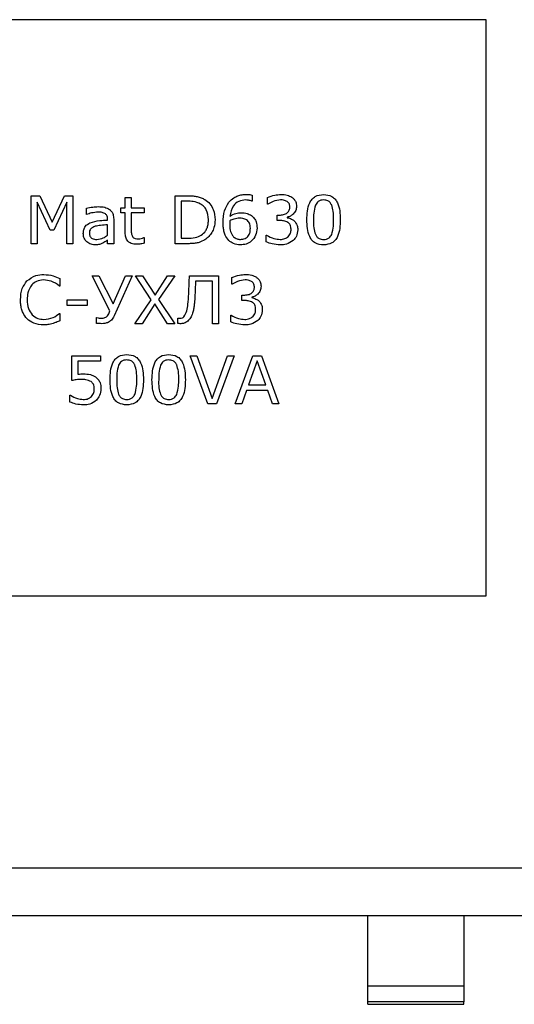
# Model space of a CAD drawing. Units: millimetres. Extents: x 570 to 8795, y -7926 to -223.
# Drawn here: x 2775 to 2790, y -3849 to -3818 of the extents above; entities that cross this region are included whole.
import ezdxf

# ---------------------------------------------------------------- set-up
doc = ezdxf.new("R2010")
doc.units = ezdxf.units.MM

msp = doc.modelspace()

# ---------------------------------------------------------------- linework, layer by layer
at = {"color": 7, "linetype": 'Continuous', "lineweight": 25}
for p, q in [((2789.472, -3818.463), (2762.447, -3818.463)), ((2789.472, -3836.479), (2789.472, -3818.463)), ((2775.237, -3825.469), (2775.237, -3823.968)), ((2775.237, -3823.968), (2775.511, -3823.968)), ((2775.511, -3823.968), (2775.903, -3824.8)), ((2775.903, -3824.8), (2776.283, -3823.968)), ((2776.283, -3823.968), (2776.549, -3823.968)), ((2776.549, -3823.968), (2776.549, -3825.469)), ((2778.183, -3824.348), (2778.183, -3824.025)), ((2778.183, -3824.025), (2778.373, -3824.025)), ((2778.373, -3824.025), (2778.373, -3824.348)), ((2779.741, -3823.968), (2780.112, -3823.968)), ((2779.741, -3825.469), (2779.741, -3823.968)), ((2782.155, -3823.952), (2782.155, -3824.139)), ((2782.63, -3824.234), (2782.63, -3824.024)), ((2775.833, -3825.051), (2775.427, -3824.174)), ((2775.427, -3824.174), (2775.427, -3825.469)), ((2776.359, -3824.174), (2775.95, -3825.051)), ((2776.359, -3825.469), (2776.359, -3824.174)), ((2776.967, -3824.557), (2776.967, -3824.362)), ((2778.05, -3824.348), (2778.183, -3824.348)), ((2778.05, -3824.5), (2778.05, -3824.348)), ((2778.373, -3824.348), (2778.772, -3824.348)), ((2778.772, -3824.348), (2778.772, -3824.5)), ((2780.118, -3824.139), (2779.931, -3824.139)), ((2779.931, -3824.139), (2779.931, -3825.298)), ((2782.155, -3824.139), (2782.145, -3824.139)), ((2782.64, -3824.234), (2782.63, -3824.234)), ((2776.977, -3824.557), (2776.967, -3824.557)), ((2777.632, -3824.728), (2777.632, -3824.698)), ((2777.822, -3824.701), (2777.822, -3825.469)), ((2778.183, -3824.5), (2778.05, -3824.5)), ((2778.183, -3825.098), (2778.183, -3824.5)), ((2778.373, -3824.5), (2778.373, -3825.01)), ((2778.772, -3824.5), (2778.373, -3824.5)), ((2782.934, -3824.747), (2782.934, -3824.576)), ((2782.934, -3824.576), (2783.003, -3824.576)), ((2783.253, -3824.641), (2783.253, -3824.655)), ((2777.632, -3825.201), (2777.632, -3824.88)), ((2783.025, -3824.747), (2782.934, -3824.747)), ((2775.95, -3825.051), (2775.833, -3825.051)), ((2778.762, -3825.279), (2778.772, -3825.279)), ((2778.772, -3825.279), (2778.772, -3825.455)), ((2779.931, -3825.298), (2780.118, -3825.298)), ((2782.592, -3825.413), (2782.592, -3825.203)), ((2782.592, -3825.203), (2782.607, -3825.203)), ((2775.427, -3825.469), (2775.237, -3825.469)), ((2776.549, -3825.469), (2776.359, -3825.469)), ((2777.632, -3825.469), (2777.632, -3825.355)), ((2777.822, -3825.469), (2777.632, -3825.469)), ((2780.116, -3825.469), (2779.741, -3825.469)), ((2777.15, -3826.47), (2777.363, -3826.47)), ((2777.705, -3827.573), (2777.15, -3826.47)), ((2777.363, -3826.47), (2777.803, -3827.355)), ((2777.803, -3827.355), (2778.196, -3826.47)), ((2778.405, -3826.47), (2777.836, -3827.728)), ((2778.196, -3826.47), (2778.405, -3826.47)), ((2778.994, -3827.221), (2778.5, -3826.47)), ((2778.5, -3826.47), (2778.728, -3826.47)), ((2778.728, -3826.47), (2779.115, -3827.08)), ((2779.115, -3827.08), (2779.505, -3826.47)), ((2779.735, -3826.47), (2779.227, -3827.212)), ((2779.505, -3826.47), (2779.735, -3826.47)), ((2780.191, -3826.47), (2781.103, -3826.47)), ((2781.103, -3826.47), (2781.103, -3827.971)), ((2781.522, -3826.736), (2781.522, -3826.526)), ((2776.143, -3826.793), (2776.128, -3826.793)), ((2776.143, -3826.561), (2776.143, -3826.793)), ((2780.913, -3826.641), (2780.381, -3826.641)), ((2780.913, -3827.971), (2780.913, -3826.641)), ((2781.532, -3826.736), (2781.522, -3826.736)), ((2781.826, -3827.249), (2781.826, -3827.078)), ((2781.826, -3827.078), (2781.895, -3827.078)), ((2782.144, -3827.143), (2782.144, -3827.157)), ((2776.371, -3827.401), (2776.371, -3827.23)), ((2776.371, -3827.23), (2776.998, -3827.23)), ((2776.998, -3827.401), (2776.371, -3827.401)), ((2776.998, -3827.23), (2776.998, -3827.401)), ((2778.481, -3827.971), (2778.994, -3827.221)), ((2779.106, -3827.353), (2778.711, -3827.971)), ((2779.506, -3827.971), (2779.106, -3827.353)), ((2779.227, -3827.212), (2779.735, -3827.971)), ((2781.917, -3827.249), (2781.826, -3827.249)), ((2776.129, -3827.648), (2776.143, -3827.648)), ((2776.143, -3827.648), (2776.143, -3827.877)), ((2777.283, -3827.962), (2777.283, -3827.781)), ((2777.283, -3827.781), (2777.298, -3827.781)), ((2777.669, -3827.658), (2777.705, -3827.573)), ((2781.484, -3827.705), (2781.499, -3827.705)), ((2781.484, -3827.915), (2781.484, -3827.705)), ((2778.711, -3827.971), (2778.481, -3827.971)), ((2779.735, -3827.971), (2779.506, -3827.971)), ((2779.83, -3827.969), (2779.83, -3827.8)), ((2779.83, -3827.8), (2779.899, -3827.8)), ((2781.103, -3827.971), (2780.913, -3827.971)), ((2776.512, -3829.752), (2776.512, -3828.972)), ((2776.512, -3828.972), (2777.405, -3828.972)), ((2777.405, -3828.972), (2777.405, -3829.143)), ((2780.768, -3830.474), (2780.218, -3828.972)), ((2780.218, -3828.972), (2780.42, -3828.972)), ((2780.42, -3828.972), (2780.902, -3830.313)), ((2780.902, -3830.313), (2781.384, -3828.972)), ((2781.586, -3828.972), (2781.036, -3830.474)), ((2781.384, -3828.972), (2781.586, -3828.972)), ((2781.624, -3830.474), (2782.174, -3828.972)), ((2782.174, -3828.972), (2782.442, -3828.972)), ((2782.442, -3828.972), (2782.993, -3830.474)), ((2776.702, -3829.143), (2776.702, -3829.55)), ((2777.405, -3829.143), (2776.702, -3829.143)), ((2782.308, -3829.13), (2782.036, -3829.885)), ((2782.58, -3829.885), (2782.308, -3829.13)), ((2782.036, -3829.885), (2782.58, -3829.885)), ((2776.455, -3830.423), (2776.455, -3830.208)), ((2776.455, -3830.208), (2776.469, -3830.208)), ((2781.975, -3830.056), (2781.827, -3830.474)), ((2782.642, -3830.056), (2781.975, -3830.056)), ((2782.79, -3830.474), (2782.642, -3830.056)), ((2781.036, -3830.474), (2780.768, -3830.474)), ((2781.827, -3830.474), (2781.624, -3830.474)), ((2782.993, -3830.474), (2782.79, -3830.474)), ((2762.447, -3836.479), (2789.472, -3836.479)), ((2726.814, -3844.987), (2793.676, -3844.987)), ((2793.676, -3846.489), (2726.814, -3846.489)), ((2785.769, -3848.681), (2785.769, -3846.489)), ((2788.771, -3846.489), (2788.771, -3848.681)), ((2785.769, -3848.681), (2788.771, -3848.681)), ((2785.769, -3849.183), (2785.769, -3848.681)), ((2788.771, -3848.681), (2788.771, -3849.183)), ((2788.771, -3849.183), (2785.769, -3849.183)), ((2785.769, -3849.26), (2785.769, -3849.183)), ((2785.769, -3849.26), (2788.771, -3849.26)), ((2788.771, -3849.26), (2788.771, -3849.183))]:
    msp.add_line(p, q, dxfattribs=at)
for points, knots in [([(2780.112, -3823.968), (2780.178, -3823.969), (2780.287, -3823.971), (2780.437, -3823.992), (2780.561, -3824.026), (2780.637, -3824.067), (2780.675, -3824.087)], [0, 0, 0, 0, 0.340128, 0.560161, 0.780146, 1, 1, 1, 1]), ([(2780.675, -3824.087), (2780.73, -3824.129), (2780.841, -3824.213), (2780.971, -3824.432), (2780.986, -3824.611), (2780.996, -3824.72)], [0, 0, 0, 0, 0.280287, 0.560647, 1, 1, 1, 1]), ([(2781.422, -3824.174), (2781.471, -3824.123), (2781.552, -3824.037), (2781.702, -3823.968), (2781.836, -3823.935), (2781.928, -3823.931), (2781.975, -3823.93)], [0, 0, 0, 0, 0.339189, 0.559392, 0.779623, 1, 1, 1, 1]), ([(2781.975, -3823.93), (2782.009, -3823.93), (2782.07, -3823.93), (2782.129, -3823.946), (2782.155, -3823.952)], [0, 0, 0, 0, 0.560047, 1, 1, 1, 1]), ([(2782.63, -3824.024), (2782.706, -3823.995), (2782.842, -3823.943), (2782.988, -3823.934), (2783.052, -3823.93)], [0, 0, 0, 0, 0.5598672, 1, 1, 1, 1]), ([(2783.052, -3823.93), (2783.12, -3823.931), (2783.241, -3823.935), (2783.348, -3823.991), (2783.395, -3824.016)], [0, 0, 0, 0, 0.560504, 1, 1, 1, 1]), ([(2783.395, -3824.016), (2783.42, -3824.035), (2783.469, -3824.074), (2783.53, -3824.169), (2783.538, -3824.249), (2783.542, -3824.298)], [0, 0, 0, 0, 0.280565, 0.560947, 1, 1, 1, 1]), ([(2783.866, -3824.719), (2783.872, -3824.536), (2783.88, -3824.306), (2784.02, -3824.073), (2784.16, -3823.954), (2784.297, -3823.939), (2784.388, -3823.93)], [0, 0, 0, 0, 0.499988, 0.625593, 0.750992, 1, 1, 1, 1]), ([(2784.388, -3823.93), (2784.479, -3823.939), (2784.616, -3823.953), (2784.756, -3824.073), (2784.895, -3824.305), (2784.904, -3824.534), (2784.911, -3824.717)], [0, 0, 0, 0, 0.249031, 0.37444, 0.500055, 1, 1, 1, 1]), ([(2776.967, -3824.362), (2777.034, -3824.346), (2777.155, -3824.318), (2777.278, -3824.312), (2777.333, -3824.31)], [0, 0, 0, 0, 0.5600825, 1, 1, 1, 1]), ([(2777.333, -3824.31), (2777.404, -3824.311), (2777.531, -3824.312), (2777.643, -3824.371), (2777.692, -3824.397)], [0, 0, 0, 0, 0.56121, 1, 1, 1, 1]), ([(2777.692, -3824.397), (2777.716, -3824.418), (2777.764, -3824.461), (2777.814, -3824.568), (2777.819, -3824.65), (2777.822, -3824.701)], [0, 0, 0, 0, 0.27991, 0.560023, 1, 1, 1, 1]), ([(2780.543, -3824.228), (2780.467, -3824.197), (2780.33, -3824.14), (2780.183, -3824.139), (2780.118, -3824.139)], [0, 0, 0, 0, 0.558717, 1, 1, 1, 1]), ([(2780.787, -3824.717), (2780.777, -3824.608), (2780.763, -3824.457), (2780.648, -3824.299), (2780.578, -3824.252), (2780.543, -3824.228)], [0, 0, 0, 0, 0.558141, 0.779041, 1, 1, 1, 1]), ([(2781.243, -3824.809), (2781.247, -3824.681), (2781.254, -3824.454), (2781.371, -3824.26), (2781.422, -3824.174)], [0, 0, 0, 0, 0.560604, 1, 1, 1, 1]), ([(2781.946, -3824.101), (2781.873, -3824.108), (2781.726, -3824.122), (2781.516, -3824.304), (2781.479, -3824.492), (2781.457, -3824.606)], [0, 0, 0, 0, 0.280754, 0.560709, 1, 1, 1, 1]), ([(2782.145, -3824.139), (2782.109, -3824.126), (2782.044, -3824.105), (2781.976, -3824.102), (2781.946, -3824.101)], [0, 0, 0, 0, 0.5596111, 1, 1, 1, 1]), ([(2783.044, -3824.101), (2782.963, -3824.11), (2782.819, -3824.128), (2782.695, -3824.201), (2782.64, -3824.234)], [0, 0, 0, 0, 0.5592689, 1, 1, 1, 1]), ([(2783.003, -3824.576), (2783.048, -3824.573), (2783.136, -3824.568), (2783.252, -3824.516), (2783.325, -3824.422), (2783.331, -3824.351), (2783.333, -3824.316)], [0, 0, 0, 0, 0.280939, 0.560606, 0.779839, 1, 1, 1, 1]), ([(2783.246, -3824.148), (2783.21, -3824.132), (2783.146, -3824.102), (2783.075, -3824.101), (2783.044, -3824.101)], [0, 0, 0, 0, 0.55845, 1, 1, 1, 1]), ([(2783.333, -3824.316), (2783.329, -3824.279), (2783.321, -3824.211), (2783.269, -3824.168), (2783.246, -3824.148)], [0, 0, 0, 0, 0.558943, 1, 1, 1, 1]), ([(2783.542, -3824.298), (2783.538, -3824.344), (2783.528, -3824.435), (2783.448, -3824.538), (2783.356, -3824.61), (2783.287, -3824.631), (2783.253, -3824.641)], [0, 0, 0, 0, 0.279506, 0.559269, 0.779671, 1, 1, 1, 1]), ([(2784.134, -3824.26), (2784.113, -3824.344), (2784.074, -3824.495), (2784.075, -3824.651), (2784.075, -3824.719)], [0, 0, 0, 0, 0.558828, 1, 1, 1, 1]), ([(2784.388, -3824.101), (2784.358, -3824.102), (2784.299, -3824.106), (2784.198, -3824.151), (2784.158, -3824.218), (2784.134, -3824.26)], [0, 0, 0, 0, 0.281162, 0.561558, 1, 1, 1, 1]), ([(2784.641, -3824.258), (2784.627, -3824.232), (2784.599, -3824.179), (2784.512, -3824.111), (2784.435, -3824.105), (2784.388, -3824.101)], [0, 0, 0, 0, 0.280847, 0.561132, 1, 1, 1, 1]), ([(2784.702, -3824.717), (2784.702, -3824.63), (2784.704, -3824.473), (2784.66, -3824.324), (2784.641, -3824.258)], [0, 0, 0, 0, 0.560903, 1, 1, 1, 1]), ([(2777.331, -3824.481), (2777.263, -3824.487), (2777.142, -3824.498), (2777.027, -3824.539), (2776.977, -3824.557)], [0, 0, 0, 0, 0.559574, 1, 1, 1, 1]), ([(2777.545, -3824.521), (2777.506, -3824.507), (2777.437, -3824.481), (2777.363, -3824.481), (2777.331, -3824.481)], [0, 0, 0, 0, 0.558253, 1, 1, 1, 1]), ([(2777.632, -3824.698), (2777.629, -3824.658), (2777.624, -3824.586), (2777.569, -3824.541), (2777.545, -3824.521)], [0, 0, 0, 0, 0.560538, 1, 1, 1, 1]), ([(2781.763, -3824.671), (2781.702, -3824.675), (2781.594, -3824.684), (2781.498, -3824.732), (2781.456, -3824.754)], [0, 0, 0, 0, 0.559389, 1, 1, 1, 1]), ([(2781.457, -3824.606), (2781.519, -3824.572), (2781.63, -3824.51), (2781.757, -3824.503), (2781.812, -3824.5)], [0, 0, 0, 0, 0.559851, 1, 1, 1, 1]), ([(2781.98, -3824.724), (2781.942, -3824.705), (2781.873, -3824.672), (2781.796, -3824.671), (2781.763, -3824.671)], [0, 0, 0, 0, 0.557818, 1, 1, 1, 1]), ([(2781.812, -3824.5), (2781.876, -3824.502), (2781.99, -3824.505), (2782.087, -3824.564), (2782.13, -3824.59)], [0, 0, 0, 0, 0.5601631, 1, 1, 1, 1]), ([(2782.13, -3824.59), (2782.162, -3824.617), (2782.225, -3824.671), (2782.296, -3824.807), (2782.303, -3824.914), (2782.307, -3824.98)], [0, 0, 0, 0, 0.2801624, 0.5602623, 1, 1, 1, 1]), ([(2783.253, -3824.655), (2783.297, -3824.666), (2783.375, -3824.686), (2783.441, -3824.732), (2783.47, -3824.753)], [0, 0, 0, 0, 0.560219, 1, 1, 1, 1]), ([(2776.872, -3825.147), (2776.874, -3825.108), (2776.878, -3825.03), (2776.939, -3824.898), (2777.027, -3824.846), (2777.081, -3824.814)], [0, 0, 0, 0, 0.281226, 0.561258, 1, 1, 1, 1]), ([(2777.243, -3824.925), (2777.217, -3824.935), (2777.164, -3824.954), (2777.1, -3825.004), (2777.066, -3825.07), (2777.063, -3825.114), (2777.062, -3825.137)], [0, 0, 0, 0, 0.280392, 0.560149, 0.779729, 1, 1, 1, 1]), ([(2777.081, -3824.814), (2777.182, -3824.787), (2777.363, -3824.739), (2777.55, -3824.731), (2777.632, -3824.728)], [0, 0, 0, 0, 0.558903, 1, 1, 1, 1]), ([(2777.632, -3824.88), (2777.559, -3824.884), (2777.428, -3824.89), (2777.3, -3824.915), (2777.243, -3824.925)], [0, 0, 0, 0, 0.560283, 1, 1, 1, 1]), ([(2778.373, -3825.01), (2778.371, -3825.054), (2778.368, -3825.133), (2778.394, -3825.207), (2778.406, -3825.24)], [0, 0, 0, 0, 0.562069, 1, 1, 1, 1]), ([(2780.564, -3825.198), (2780.613, -3825.158), (2780.695, -3825.092), (2780.756, -3824.959), (2780.783, -3824.839), (2780.786, -3824.758), (2780.787, -3824.717)], [0, 0, 0, 0, 0.338812, 0.558965, 0.7794, 1, 1, 1, 1]), ([(2780.996, -3824.72), (2780.989, -3824.804), (2780.979, -3824.942), (2780.898, -3825.118), (2780.804, -3825.252), (2780.716, -3825.317), (2780.673, -3825.349)], [0, 0, 0, 0, 0.339651, 0.559848, 0.779988, 1, 1, 1, 1]), ([(2781.424, -3825.37), (2781.381, -3825.315), (2781.311, -3825.226), (2781.267, -3825.073), (2781.246, -3824.942), (2781.244, -3824.853), (2781.243, -3824.809)], [0, 0, 0, 0, 0.338829, 0.559144, 0.779559, 1, 1, 1, 1]), ([(2781.456, -3824.754), (2781.454, -3824.772), (2781.452, -3824.804), (2781.452, -3824.836), (2781.452, -3824.85)], [0, 0, 0, 0, 0.559968, 1, 1, 1, 1]), ([(2781.452, -3824.85), (2781.453, -3824.898), (2781.455, -3824.979), (2781.476, -3825.088), (2781.512, -3825.177), (2781.553, -3825.226), (2781.573, -3825.25)], [0, 0, 0, 0, 0.340273, 0.560365, 0.780361, 1, 1, 1, 1]), ([(2782.307, -3824.98), (2782.3, -3825.058), (2782.285, -3825.214), (2782.144, -3825.389), (2781.969, -3825.492), (2781.847, -3825.502), (2781.786, -3825.507)], [0, 0, 0, 0, 0.279934, 0.559299, 0.779505, 1, 1, 1, 1]), ([(2781.788, -3825.336), (2781.838, -3825.331), (2781.938, -3825.322), (2782.046, -3825.224), (2782.093, -3825.104), (2782.096, -3825.027), (2782.098, -3824.988)], [0, 0, 0, 0, 0.279851, 0.558304, 0.778825, 1, 1, 1, 1]), ([(2782.098, -3824.988), (2782.095, -3824.929), (2782.09, -3824.825), (2782.014, -3824.755), (2781.98, -3824.724)], [0, 0, 0, 0, 0.560428, 1, 1, 1, 1]), ([(2783.275, -3824.802), (2783.23, -3824.782), (2783.15, -3824.748), (2783.063, -3824.747), (2783.025, -3824.747)], [0, 0, 0, 0, 0.557871, 1, 1, 1, 1]), ([(2783.371, -3825.019), (2783.368, -3824.971), (2783.363, -3824.885), (2783.302, -3824.827), (2783.275, -3824.802)], [0, 0, 0, 0, 0.560742, 1, 1, 1, 1]), ([(2783.47, -3824.753), (2783.507, -3824.798), (2783.575, -3824.88), (2783.579, -3824.985), (2783.58, -3825.031)], [0, 0, 0, 0, 0.558191, 1, 1, 1, 1]), ([(2784.388, -3825.507), (2784.297, -3825.498), (2784.16, -3825.484), (2784.019, -3825.365), (2783.88, -3825.132), (2783.872, -3824.903), (2783.866, -3824.719)], [0, 0, 0, 0, 0.249099, 0.374472, 0.500058, 1, 1, 1, 1]), ([(2784.075, -3824.719), (2784.073, -3824.806), (2784.071, -3824.961), (2784.114, -3825.109), (2784.133, -3825.174)], [0, 0, 0, 0, 0.560828, 1, 1, 1, 1]), ([(2784.911, -3824.717), (2784.905, -3824.901), (2784.898, -3825.132), (2784.757, -3825.364), (2784.617, -3825.483), (2784.479, -3825.498), (2784.388, -3825.507)], [0, 0, 0, 0, 0.500035, 0.625602, 0.750976, 1, 1, 1, 1]), ([(2784.641, -3825.177), (2784.663, -3825.093), (2784.703, -3824.942), (2784.702, -3824.786), (2784.702, -3824.717)], [0, 0, 0, 0, 0.558956, 1, 1, 1, 1]), ([(2777.232, -3825.507), (2777.179, -3825.501), (2777.072, -3825.489), (2776.952, -3825.393), (2776.881, -3825.273), (2776.875, -3825.189), (2776.872, -3825.147)], [0, 0, 0, 0, 0.27968, 0.559361, 0.7795, 1, 1, 1, 1]), ([(2777.062, -3825.137), (2777.064, -3825.17), (2777.069, -3825.237), (2777.158, -3825.329), (2777.244, -3825.333), (2777.298, -3825.336)], [0, 0, 0, 0, 0.281031, 0.559495, 1, 1, 1, 1]), ([(2777.298, -3825.336), (2777.366, -3825.326), (2777.489, -3825.308), (2777.588, -3825.234), (2777.632, -3825.201)], [0, 0, 0, 0, 0.557954, 1, 1, 1, 1]), ([(2778.54, -3825.488), (2778.483, -3825.484), (2778.369, -3825.477), (2778.236, -3825.373), (2778.188, -3825.232), (2778.185, -3825.143), (2778.183, -3825.098)], [0, 0, 0, 0, 0.280547, 0.55815, 0.778668, 1, 1, 1, 1]), ([(2778.406, -3825.24), (2778.417, -3825.256), (2778.44, -3825.288), (2778.508, -3825.315), (2778.558, -3825.316), (2778.589, -3825.317)], [0, 0, 0, 0, 0.2795677, 0.5588772, 1, 1, 1, 1]), ([(2778.589, -3825.317), (2778.622, -3825.314), (2778.681, -3825.308), (2778.737, -3825.288), (2778.762, -3825.279)], [0, 0, 0, 0, 0.559564, 1, 1, 1, 1]), ([(2780.118, -3825.298), (2780.206, -3825.297), (2780.362, -3825.296), (2780.502, -3825.228), (2780.564, -3825.198)], [0, 0, 0, 0, 0.56085, 1, 1, 1, 1]), ([(2781.573, -3825.25), (2781.609, -3825.278), (2781.672, -3825.328), (2781.753, -3825.334), (2781.788, -3825.336)], [0, 0, 0, 0, 0.558981, 1, 1, 1, 1]), ([(2782.607, -3825.203), (2782.682, -3825.244), (2782.814, -3825.317), (2782.964, -3825.33), (2783.03, -3825.336)], [0, 0, 0, 0, 0.5598753, 1, 1, 1, 1]), ([(2783.03, -3825.336), (2783.081, -3825.332), (2783.172, -3825.325), (2783.247, -3825.275), (2783.28, -3825.252)], [0, 0, 0, 0, 0.560715, 1, 1, 1, 1]), ([(2783.28, -3825.252), (2783.311, -3825.214), (2783.367, -3825.145), (2783.37, -3825.057), (2783.371, -3825.019)], [0, 0, 0, 0, 0.558227, 1, 1, 1, 1]), ([(2783.58, -3825.031), (2783.573, -3825.103), (2783.559, -3825.23), (2783.476, -3825.327), (2783.439, -3825.369)], [0, 0, 0, 0, 0.559259, 1, 1, 1, 1]), ([(2784.133, -3825.174), (2784.147, -3825.201), (2784.174, -3825.255), (2784.261, -3825.326), (2784.34, -3825.332), (2784.388, -3825.336)], [0, 0, 0, 0, 0.2808426, 0.560951, 1, 1, 1, 1]), ([(2784.388, -3825.336), (2784.418, -3825.334), (2784.477, -3825.331), (2784.579, -3825.286), (2784.618, -3825.219), (2784.641, -3825.177)], [0, 0, 0, 0, 0.281314, 0.561907, 1, 1, 1, 1]), ([(2777.482, -3825.452), (2777.437, -3825.471), (2777.357, -3825.503), (2777.27, -3825.506), (2777.232, -3825.507)], [0, 0, 0, 0, 0.559724, 1, 1, 1, 1]), ([(2777.632, -3825.355), (2777.605, -3825.375), (2777.557, -3825.411), (2777.505, -3825.44), (2777.482, -3825.452)], [0, 0, 0, 0, 0.56021, 1, 1, 1, 1]), ([(2778.772, -3825.455), (2778.729, -3825.465), (2778.653, -3825.483), (2778.574, -3825.486), (2778.54, -3825.488)], [0, 0, 0, 0, 0.559993, 1, 1, 1, 1]), ([(2780.673, -3825.349), (2780.614, -3825.379), (2780.518, -3825.429), (2780.37, -3825.457), (2780.243, -3825.468), (2780.159, -3825.469), (2780.116, -3825.469)], [0, 0, 0, 0, 0.339426, 0.55954, 0.779758, 1, 1, 1, 1]), ([(2781.786, -3825.507), (2781.71, -3825.501), (2781.575, -3825.491), (2781.47, -3825.407), (2781.424, -3825.37)], [0, 0, 0, 0, 0.559753, 1, 1, 1, 1]), ([(2783.036, -3825.507), (2782.951, -3825.501), (2782.798, -3825.491), (2782.655, -3825.437), (2782.592, -3825.413)], [0, 0, 0, 0, 0.5597131, 1, 1, 1, 1]), ([(2783.439, -3825.369), (2783.37, -3825.415), (2783.248, -3825.498), (2783.101, -3825.504), (2783.036, -3825.507)], [0, 0, 0, 0, 0.55816, 1, 1, 1, 1]), ([(2775.11, -3826.635), (2775.198, -3826.568), (2775.355, -3826.448), (2775.551, -3826.437), (2775.638, -3826.432)], [0, 0, 0, 0, 0.558294, 1, 1, 1, 1]), ([(2775.638, -3826.432), (2775.737, -3826.44), (2775.913, -3826.454), (2776.073, -3826.528), (2776.143, -3826.561)], [0, 0, 0, 0, 0.559438, 1, 1, 1, 1]), ([(2780.171, -3827.04), (2780.176, -3826.934), (2780.183, -3826.744), (2780.189, -3826.554), (2780.191, -3826.47)], [0, 0, 0, 0, 0.559992, 1, 1, 1, 1]), ([(2781.522, -3826.526), (2781.598, -3826.497), (2781.734, -3826.445), (2781.879, -3826.436), (2781.943, -3826.432)], [0, 0, 0, 0, 0.559876, 1, 1, 1, 1]), ([(2781.943, -3826.432), (2782.011, -3826.434), (2782.133, -3826.437), (2782.24, -3826.494), (2782.287, -3826.518)], [0, 0, 0, 0, 0.5605151, 1, 1, 1, 1]), ([(2782.287, -3826.518), (2782.311, -3826.538), (2782.36, -3826.576), (2782.422, -3826.672), (2782.429, -3826.752), (2782.434, -3826.801)], [0, 0, 0, 0, 0.280607, 0.560986, 1, 1, 1, 1]), ([(2774.908, -3827.222), (2774.915, -3827.101), (2774.927, -3826.885), (2775.054, -3826.712), (2775.11, -3826.635)], [0, 0, 0, 0, 0.56041, 1, 1, 1, 1]), ([(2775.262, -3826.757), (2775.213, -3826.837), (2775.125, -3826.981), (2775.119, -3827.149), (2775.117, -3827.223)], [0, 0, 0, 0, 0.558122, 1, 1, 1, 1]), ([(2775.626, -3826.603), (2775.549, -3826.61), (2775.409, -3826.622), (2775.307, -3826.716), (2775.262, -3826.757)], [0, 0, 0, 0, 0.5595822, 1, 1, 1, 1]), ([(2776.128, -3826.793), (2776.043, -3826.733), (2775.892, -3826.625), (2775.708, -3826.61), (2775.626, -3826.603)], [0, 0, 0, 0, 0.559776, 1, 1, 1, 1]), ([(2780.381, -3826.641), (2780.378, -3826.719), (2780.373, -3826.859), (2780.367, -3826.999), (2780.364, -3827.061)], [0, 0, 0, 0, 0.560002, 1, 1, 1, 1]), ([(2781.935, -3826.603), (2781.855, -3826.613), (2781.711, -3826.63), (2781.586, -3826.704), (2781.532, -3826.736)], [0, 0, 0, 0, 0.559268, 1, 1, 1, 1]), ([(2781.895, -3827.078), (2781.939, -3827.076), (2782.028, -3827.071), (2782.143, -3827.018), (2782.217, -3826.924), (2782.222, -3826.854), (2782.225, -3826.819)], [0, 0, 0, 0, 0.280944, 0.560621, 0.779862, 1, 1, 1, 1]), ([(2782.138, -3826.651), (2782.102, -3826.634), (2782.037, -3826.604), (2781.966, -3826.603), (2781.935, -3826.603)], [0, 0, 0, 0, 0.558471, 1, 1, 1, 1]), ([(2782.225, -3826.819), (2782.22, -3826.781), (2782.212, -3826.713), (2782.16, -3826.67), (2782.138, -3826.651)], [0, 0, 0, 0, 0.559007, 1, 1, 1, 1]), ([(2782.434, -3826.801), (2782.429, -3826.846), (2782.419, -3826.937), (2782.339, -3827.04), (2782.247, -3827.112), (2782.179, -3827.133), (2782.144, -3827.143)], [0, 0, 0, 0, 0.2795343, 0.559266, 0.7796729, 1, 1, 1, 1]), ([(2780.02, -3827.754), (2780.055, -3827.694), (2780.125, -3827.574), (2780.152, -3827.325), (2780.164, -3827.148), (2780.171, -3827.04)], [0, 0, 0, 0, 0.277975, 0.558673, 1, 1, 1, 1]), ([(2780.364, -3827.061), (2780.361, -3827.128), (2780.357, -3827.238), (2780.342, -3827.391), (2780.324, -3827.52), (2780.301, -3827.604), (2780.29, -3827.646)], [0, 0, 0, 0, 0.340032, 0.5600682, 0.7800813, 1, 1, 1, 1]), ([(2782.144, -3827.157), (2782.188, -3827.168), (2782.267, -3827.188), (2782.332, -3827.235), (2782.361, -3827.255)], [0, 0, 0, 0, 0.560233, 1, 1, 1, 1]), ([(2775.112, -3827.817), (2775.067, -3827.759), (2774.992, -3827.664), (2774.938, -3827.504), (2774.912, -3827.364), (2774.909, -3827.27), (2774.908, -3827.222)], [0, 0, 0, 0, 0.339151, 0.559392, 0.77966, 1, 1, 1, 1]), ([(2775.117, -3827.223), (2775.122, -3827.319), (2775.13, -3827.489), (2775.226, -3827.628), (2775.269, -3827.69)], [0, 0, 0, 0, 0.560361, 1, 1, 1, 1]), ([(2782.166, -3827.304), (2782.121, -3827.285), (2782.042, -3827.25), (2781.955, -3827.249), (2781.917, -3827.249)], [0, 0, 0, 0, 0.557873, 1, 1, 1, 1]), ([(2782.263, -3827.521), (2782.26, -3827.473), (2782.255, -3827.388), (2782.193, -3827.329), (2782.166, -3827.304)], [0, 0, 0, 0, 0.560735, 1, 1, 1, 1]), ([(2782.361, -3827.255), (2782.399, -3827.301), (2782.466, -3827.382), (2782.47, -3827.487), (2782.472, -3827.533)], [0, 0, 0, 0, 0.558194, 1, 1, 1, 1]), ([(2775.269, -3827.69), (2775.328, -3827.738), (2775.433, -3827.824), (2775.569, -3827.834), (2775.629, -3827.838)], [0, 0, 0, 0, 0.558452, 1, 1, 1, 1]), ([(2775.629, -3827.838), (2775.732, -3827.828), (2775.917, -3827.809), (2776.064, -3827.698), (2776.129, -3827.648)], [0, 0, 0, 0, 0.559233, 1, 1, 1, 1]), ([(2777.298, -3827.781), (2777.322, -3827.787), (2777.365, -3827.798), (2777.409, -3827.8), (2777.429, -3827.8)], [0, 0, 0, 0, 0.560063, 1, 1, 1, 1]), ([(2777.429, -3827.8), (2777.452, -3827.8), (2777.494, -3827.799), (2777.533, -3827.787), (2777.55, -3827.782)], [0, 0, 0, 0, 0.560639, 1, 1, 1, 1]), ([(2777.55, -3827.782), (2777.58, -3827.766), (2777.632, -3827.736), (2777.658, -3827.682), (2777.669, -3827.658)], [0, 0, 0, 0, 0.5591, 1, 1, 1, 1]), ([(2777.836, -3827.728), (2777.811, -3827.774), (2777.767, -3827.858), (2777.687, -3827.907), (2777.652, -3827.929)], [0, 0, 0, 0, 0.559894, 1, 1, 1, 1]), ([(2779.899, -3827.8), (2779.924, -3827.799), (2779.97, -3827.795), (2780.005, -3827.767), (2780.02, -3827.754)], [0, 0, 0, 0, 0.560644, 1, 1, 1, 1]), ([(2780.29, -3827.646), (2780.271, -3827.697), (2780.238, -3827.788), (2780.171, -3827.858), (2780.141, -3827.889)], [0, 0, 0, 0, 0.5596152, 1, 1, 1, 1]), ([(2781.499, -3827.705), (2781.573, -3827.746), (2781.705, -3827.819), (2781.856, -3827.833), (2781.922, -3827.838)], [0, 0, 0, 0, 0.559872, 1, 1, 1, 1]), ([(2781.922, -3827.838), (2781.973, -3827.834), (2782.064, -3827.828), (2782.139, -3827.777), (2782.172, -3827.755)], [0, 0, 0, 0, 0.560715, 1, 1, 1, 1]), ([(2782.172, -3827.755), (2782.203, -3827.716), (2782.258, -3827.647), (2782.261, -3827.56), (2782.263, -3827.521)], [0, 0, 0, 0, 0.558227, 1, 1, 1, 1]), ([(2782.472, -3827.533), (2782.464, -3827.605), (2782.451, -3827.733), (2782.367, -3827.829), (2782.33, -3827.871)], [0, 0, 0, 0, 0.55926, 1, 1, 1, 1]), ([(2775.637, -3828.009), (2775.527, -3828.003), (2775.332, -3827.991), (2775.179, -3827.87), (2775.112, -3827.817)], [0, 0, 0, 0, 0.560386, 1, 1, 1, 1]), ([(2775.927, -3827.964), (2775.874, -3827.979), (2775.779, -3828.005), (2775.68, -3828.008), (2775.637, -3828.009)], [0, 0, 0, 0, 0.560004, 1, 1, 1, 1]), ([(2776.143, -3827.877), (2776.104, -3827.895), (2776.033, -3827.928), (2775.959, -3827.953), (2775.927, -3827.964)], [0, 0, 0, 0, 0.56008, 1, 1, 1, 1]), ([(2777.456, -3827.971), (2777.423, -3827.97), (2777.366, -3827.969), (2777.309, -3827.964), (2777.283, -3827.962)], [0, 0, 0, 0, 0.559974, 1, 1, 1, 1]), ([(2777.652, -3827.929), (2777.617, -3827.943), (2777.554, -3827.968), (2777.486, -3827.97), (2777.456, -3827.971)], [0, 0, 0, 0, 0.559511, 1, 1, 1, 1]), ([(2779.923, -3827.971), (2779.906, -3827.971), (2779.875, -3827.97), (2779.844, -3827.969), (2779.83, -3827.969)], [0, 0, 0, 0, 0.560038, 1, 1, 1, 1]), ([(2780.141, -3827.889), (2780.105, -3827.916), (2780.04, -3827.966), (2779.959, -3827.97), (2779.923, -3827.971)], [0, 0, 0, 0, 0.558803, 1, 1, 1, 1]), ([(2781.928, -3828.009), (2781.842, -3828.004), (2781.689, -3827.993), (2781.547, -3827.939), (2781.484, -3827.915)], [0, 0, 0, 0, 0.5597088, 1, 1, 1, 1]), ([(2782.33, -3827.871), (2782.262, -3827.917), (2782.139, -3828), (2781.993, -3828.007), (2781.928, -3828.009)], [0, 0, 0, 0, 0.5581563, 1, 1, 1, 1]), ([(2777.709, -3829.724), (2777.716, -3829.54), (2777.723, -3829.31), (2777.864, -3829.078), (2778.003, -3828.958), (2778.141, -3828.944), (2778.232, -3828.934)], [0, 0, 0, 0, 0.49999, 0.625584, 0.750994, 1, 1, 1, 1]), ([(2778.232, -3828.934), (2778.323, -3828.944), (2778.46, -3828.958), (2778.599, -3829.077), (2778.739, -3829.31), (2778.747, -3829.539), (2778.754, -3829.722)], [0, 0, 0, 0, 0.249029, 0.374436, 0.500061, 1, 1, 1, 1]), ([(2779.021, -3829.724), (2779.027, -3829.54), (2779.035, -3829.31), (2779.175, -3829.078), (2779.315, -3828.958), (2779.452, -3828.944), (2779.543, -3828.934)], [0, 0, 0, 0, 0.499991, 0.625583, 0.750994, 1, 1, 1, 1]), ([(2779.543, -3828.934), (2779.634, -3828.944), (2779.771, -3828.958), (2779.911, -3829.077), (2780.05, -3829.31), (2780.059, -3829.539), (2780.066, -3829.722)], [0, 0, 0, 0, 0.249031, 0.374438, 0.500063, 1, 1, 1, 1]), ([(2777.978, -3829.264), (2777.956, -3829.349), (2777.918, -3829.5), (2777.918, -3829.655), (2777.918, -3829.724)], [0, 0, 0, 0, 0.558828, 1, 1, 1, 1]), ([(2778.232, -3829.105), (2778.202, -3829.107), (2778.142, -3829.11), (2778.042, -3829.156), (2778.002, -3829.223), (2777.978, -3829.264)], [0, 0, 0, 0, 0.281166, 0.561588, 1, 1, 1, 1]), ([(2778.484, -3829.262), (2778.47, -3829.236), (2778.442, -3829.184), (2778.356, -3829.116), (2778.279, -3829.109), (2778.232, -3829.105)], [0, 0, 0, 0, 0.280853, 0.561114, 1, 1, 1, 1]), ([(2778.545, -3829.722), (2778.546, -3829.634), (2778.547, -3829.478), (2778.503, -3829.328), (2778.484, -3829.262)], [0, 0, 0, 0, 0.560886, 1, 1, 1, 1]), ([(2779.289, -3829.264), (2779.268, -3829.349), (2779.229, -3829.5), (2779.23, -3829.655), (2779.23, -3829.724)], [0, 0, 0, 0, 0.558827, 1, 1, 1, 1]), ([(2779.543, -3829.105), (2779.513, -3829.107), (2779.454, -3829.11), (2779.353, -3829.156), (2779.313, -3829.223), (2779.289, -3829.264)], [0, 0, 0, 0, 0.281166, 0.561588, 1, 1, 1, 1]), ([(2779.796, -3829.262), (2779.782, -3829.236), (2779.754, -3829.184), (2779.667, -3829.116), (2779.59, -3829.109), (2779.543, -3829.105)], [0, 0, 0, 0, 0.280852, 0.561103, 1, 1, 1, 1]), ([(2779.857, -3829.722), (2779.857, -3829.634), (2779.859, -3829.478), (2779.815, -3829.328), (2779.796, -3829.262)], [0, 0, 0, 0, 0.560886, 1, 1, 1, 1]), ([(2776.702, -3829.55), (2776.733, -3829.548), (2776.789, -3829.544), (2776.845, -3829.543), (2776.87, -3829.542)], [0, 0, 0, 0, 0.5599894, 1, 1, 1, 1]), ([(2776.87, -3829.542), (2776.946, -3829.544), (2777.082, -3829.546), (2777.201, -3829.609), (2777.254, -3829.637)], [0, 0, 0, 0, 0.560693, 1, 1, 1, 1]), ([(2776.822, -3829.714), (2776.763, -3829.716), (2776.659, -3829.721), (2776.557, -3829.742), (2776.512, -3829.752)], [0, 0, 0, 0, 0.559832, 1, 1, 1, 1]), ([(2777.115, -3829.784), (2777.063, -3829.759), (2776.97, -3829.715), (2776.867, -3829.714), (2776.822, -3829.714)], [0, 0, 0, 0, 0.55772, 1, 1, 1, 1]), ([(2777.215, -3830.003), (2777.211, -3829.954), (2777.205, -3829.868), (2777.142, -3829.81), (2777.115, -3829.784)], [0, 0, 0, 0, 0.560219, 1, 1, 1, 1]), ([(2777.254, -3829.637), (2777.284, -3829.662), (2777.345, -3829.712), (2777.414, -3829.838), (2777.42, -3829.939), (2777.424, -3830.001)], [0, 0, 0, 0, 0.280135, 0.560296, 1, 1, 1, 1]), ([(2778.232, -3830.512), (2778.141, -3830.502), (2778.004, -3830.488), (2777.863, -3830.37), (2777.724, -3830.137), (2777.716, -3829.907), (2777.709, -3829.724)], [0, 0, 0, 0, 0.249098, 0.374462, 0.500059, 1, 1, 1, 1]), ([(2777.918, -3829.724), (2777.917, -3829.811), (2777.915, -3829.965), (2777.958, -3830.113), (2777.976, -3830.179)], [0, 0, 0, 0, 0.56086, 1, 1, 1, 1]), ([(2778.754, -3829.722), (2778.749, -3829.906), (2778.742, -3830.136), (2778.6, -3830.368), (2778.46, -3830.488), (2778.323, -3830.502), (2778.232, -3830.512)], [0, 0, 0, 0, 0.500027, 0.625607, 0.750974, 1, 1, 1, 1]), ([(2778.485, -3830.182), (2778.507, -3830.097), (2778.546, -3829.947), (2778.546, -3829.791), (2778.545, -3829.722)], [0, 0, 0, 0, 0.558973, 1, 1, 1, 1]), ([(2779.543, -3830.512), (2779.452, -3830.502), (2779.315, -3830.488), (2779.174, -3830.37), (2779.035, -3830.137), (2779.027, -3829.907), (2779.021, -3829.724)], [0, 0, 0, 0, 0.249099, 0.37446, 0.500058, 1, 1, 1, 1]), ([(2779.23, -3829.724), (2779.228, -3829.811), (2779.226, -3829.965), (2779.269, -3830.113), (2779.288, -3830.179)], [0, 0, 0, 0, 0.56086, 1, 1, 1, 1]), ([(2780.066, -3829.722), (2780.06, -3829.906), (2780.053, -3830.136), (2779.912, -3830.368), (2779.772, -3830.488), (2779.634, -3830.502), (2779.543, -3830.512)], [0, 0, 0, 0, 0.500026, 0.625607, 0.750971, 1, 1, 1, 1]), ([(2779.796, -3830.182), (2779.818, -3830.097), (2779.858, -3829.947), (2779.857, -3829.791), (2779.857, -3829.722)], [0, 0, 0, 0, 0.558974, 1, 1, 1, 1]), ([(2776.469, -3830.208), (2776.539, -3830.248), (2776.666, -3830.321), (2776.81, -3830.335), (2776.873, -3830.341)], [0, 0, 0, 0, 0.560069, 1, 1, 1, 1]), ([(2777.127, -3830.249), (2777.157, -3830.208), (2777.21, -3830.133), (2777.213, -3830.043), (2777.215, -3830.003)], [0, 0, 0, 0, 0.557981, 1, 1, 1, 1]), ([(2777.424, -3830.001), (2777.417, -3830.077), (2777.403, -3830.212), (2777.319, -3830.318), (2777.282, -3830.365)], [0, 0, 0, 0, 0.5597641, 1, 1, 1, 1]), ([(2777.976, -3830.179), (2777.99, -3830.206), (2778.018, -3830.259), (2778.105, -3830.33), (2778.184, -3830.337), (2778.232, -3830.341)], [0, 0, 0, 0, 0.2808767, 0.5609505, 1, 1, 1, 1]), ([(2778.232, -3830.341), (2778.262, -3830.339), (2778.321, -3830.336), (2778.422, -3830.291), (2778.461, -3830.223), (2778.485, -3830.182)], [0, 0, 0, 0, 0.281316, 0.561905, 1, 1, 1, 1]), ([(2779.288, -3830.179), (2779.302, -3830.206), (2779.329, -3830.259), (2779.416, -3830.33), (2779.495, -3830.337), (2779.543, -3830.341)], [0, 0, 0, 0, 0.280879, 0.560947, 1, 1, 1, 1]), ([(2779.543, -3830.341), (2779.573, -3830.339), (2779.632, -3830.336), (2779.734, -3830.291), (2779.773, -3830.223), (2779.796, -3830.182)], [0, 0, 0, 0, 0.281326, 0.561914, 1, 1, 1, 1]), ([(2776.88, -3830.512), (2776.798, -3830.507), (2776.652, -3830.499), (2776.515, -3830.446), (2776.455, -3830.423)], [0, 0, 0, 0, 0.559885, 1, 1, 1, 1]), ([(2776.873, -3830.341), (2776.926, -3830.338), (2777.02, -3830.332), (2777.094, -3830.274), (2777.127, -3830.249)], [0, 0, 0, 0, 0.560506, 1, 1, 1, 1]), ([(2777.282, -3830.365), (2777.215, -3830.414), (2777.094, -3830.502), (2776.946, -3830.509), (2776.88, -3830.512)], [0, 0, 0, 0, 0.5583298, 1, 1, 1, 1])]:
    msp.add_open_spline(points, degree=3, knots=knots, dxfattribs=at)

doc.saveas('drawing.dxf')
